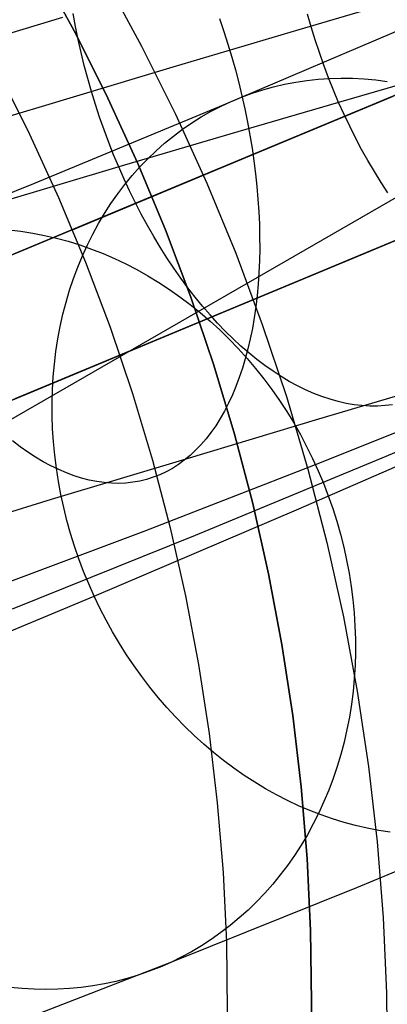
# Model space of a CAD drawing. Units: millimetres. Extents: x -1354 to -676, y -259 to 351.
# Drawn here: x -1153 to -1150, y -112 to -104 of the extents above; entities that cross this region are included whole.
import ezdxf

# ---------------------------------------------------------------- set-up
doc = ezdxf.new("R2010")
doc.units = ezdxf.units.MM
doc.header["$MEASUREMENT"] = 0
for name, color, linetype, true_color in [('Default', 7, 'Continuous', 0x000000), ('Layer 01', 7, 'Continuous', 0xeaff00), ('Layer 02', 7, 'Continuous', 0x392222), ('Layer 03', 7, 'Continuous', 0xf7f4db), ('Layer 07', 7, 'Continuous', 0xddc4c4), ('Layer 08', 7, 'Continuous', 0xff6100), ('Layer 14', 7, 'Continuous', 0x4f2735)]:
    doc.layers.add(name, color=color, linetype=linetype, true_color=true_color)

msp = doc.modelspace()

# ---------------------------------------------------------------- linework, layer by layer
at = {"layer": 'Default'}
for p, q in [((-1150.0316, -104.2128, 338.7764), (-1150.9736, -104.491, 339.4549)), ((-1150.9736, -104.491, 339.4549), (-1151.9496, -104.7815, 340.1234)), ((-1151.9496, -104.7815, 340.1234), (-1152.9597, -105.0845, 340.7822)), ((-1152.9597, -105.0845, 340.7822), (-1154.0039, -105.3998, 341.431)), ((-1150.2966, -107.7947, 286.2434), (-1148.7608, -107.1395, 288.6925)), ((-1151.7729, -108.4074, 283.7437), (-1150.2966, -107.7947, 286.2434)), ((-1153.1896, -108.9777, 281.1935), (-1151.7729, -108.4074, 283.7437))]:
    msp.add_line(p, q, dxfattribs=at)
at = {"layer": 'Layer 01', "color": 178, "true_color": 0x000000}
for p, q in [((-1126.3832, -95.0575, 110.6865), (-1207.5446, -128.8917, 110.6865)), ((-1207.5446, -128.8917, 116.6402), (-1126.3832, -95.0575, 116.6402)), ((-1126.3832, -95.0575, 110.6865), (-1207.5446, -128.8917, 110.6865)), ((-1207.5446, -128.8917, 116.6402), (-1126.3832, -95.0575, 116.6402)), ((-1126.437, -95.0799, 110.6866), (-1207.4252, -128.8419, 110.6866)), ((-1126.437, -95.0799, 110.6866), (-1207.4252, -128.8419, 110.6866)), ((-1206.5091, -128.46, 113.6166), (-1127.522, -95.5322, 113.6166)), ((-1206.5091, -128.46, 113.6166), (-1127.522, -95.5322, 113.6166)), ((-1206.4392, -128.4309, 113.6232), (-1127.487, -95.5176, 113.6232)), ((-1206.2271, -128.3425, 116.6403), (-1127.9656, -95.7172, 116.6403)), ((-1206.2271, -128.3425, 116.6403), (-1127.9656, -95.7172, 116.6403)), ((-1151.5033, -105.5295, 106.4766), (-1144.9174, -102.784, 106.9542)), ((-1151.5033, -105.5295, 106.4766), (-1144.9174, -102.784, 106.9542)), ((-1151.9365, -105.7101, 151.9284), (-1150.2488, -105.0065, 150.3068)), ((-1158.8675, -108.5994, 106.1658), (-1151.5033, -105.5295, 106.4766)), ((-1158.8675, -108.5994, 106.1658), (-1151.5033, -105.5295, 106.4766)), ((-1181.7318, -118.131, 151.9283), (-1152.1411, -105.7953, 151.9283)), ((-1181.7318, -118.131, 151.9283), (-1152.1411, -105.7953, 151.9283)), ((-1152.1411, -105.7953, 151.9283), (-1154.026, -106.5811, 160.84)), ((-1152.1411, -105.7953, 151.9283), (-1154.026, -106.5811, 160.84)), ((-1152.5639, -105.9716, 151.9284), (-1181.3091, -117.9547, 151.9284)), ((-1152.5639, -105.9716, 151.9284), (-1181.3091, -117.9547, 151.9284))]:
    msp.add_line(p, q, dxfattribs=at)
at = {"layer": 'Layer 02'}
for p, q in [((-1342.288, -216.6782, 1937.8983), (-814.1186, 88.2605, 1937.8983)), ((-1342.288, -216.6782, 1940.8983), (-814.1186, 88.2605, 1940.8983)), ((-1126.4911, -95.1025, 110.6864), (-1167.1047, -112.0333, 110.6865)), ((-1152.7011, -104.522, 151.9283), (-1152.9677, -104.0329, 151.9283)), ((-1152.9677, -104.0329, 151.9283), (-1152.7011, -104.522, 151.9283)), ((-1152.4516, -105.02, 151.9283), (-1152.7011, -104.522, 151.9283)), ((-1152.7011, -104.522, 151.9283), (-1152.4516, -105.02, 151.9283)), ((-1151.0389, -105.3359, 150.3067), (-1149.4195, -104.6608, 148.6842)), ((-1153.3002, -104.8157, 151.9283), (-1153.058, -105.2992, 151.9283)), ((-1152.2196, -105.5263, 151.9283), (-1152.4516, -105.02, 151.9283)), ((-1152.4516, -105.02, 151.9283), (-1152.2196, -105.5263, 151.9283)), ((-1153.058, -105.2992, 151.9283), (-1152.8328, -105.7908, 151.9283)), ((-1152.7266, -106.0394, 151.9283), (-1151.0389, -105.3359, 150.3067)), ((-1152.0053, -106.0404, 151.9283), (-1152.2196, -105.5263, 151.9283)), ((-1152.2196, -105.5263, 151.9283), (-1152.0053, -106.0404, 151.9283)), ((-1166.921, -111.9567, 151.9283), (-1152.1102, -105.7825, 151.9283)), ((-1154.2305, -106.6664, 160.8429), (-1152.1102, -105.7825, 151.9283)), ((-1152.1102, -105.7825, 151.9283), (-1154.2305, -106.6664, 160.8429)), ((-1152.8328, -105.7908, 151.9283), (-1152.6247, -106.2899, 151.9283)), ((-1151.8089, -106.5617, 151.9283), (-1152.0053, -106.0404, 151.9283)), ((-1152.0053, -106.0404, 151.9283), (-1151.8089, -106.5617, 151.9283)), ((-1152.6247, -106.2899, 151.9283), (-1152.4341, -106.7959, 151.9283)), ((-1151.6308, -107.0894, 151.9283), (-1151.8089, -106.5617, 151.9283)), ((-1151.8089, -106.5617, 151.9283), (-1151.6308, -107.0894, 151.9283)), ((-1152.4341, -106.7959, 151.9283), (-1152.2612, -107.3082, 151.9283)), ((-1151.4711, -107.623, 151.9283), (-1151.6308, -107.0894, 151.9283)), ((-1151.6308, -107.0894, 151.9283), (-1151.4711, -107.623, 151.9283)), ((-1152.2612, -107.3082, 151.9283), (-1152.1061, -107.8262, 151.9283)), ((-1151.33, -108.1619, 151.9283), (-1151.4711, -107.623, 151.9283)), ((-1151.4711, -107.623, 151.9283), (-1151.33, -108.1619, 151.9283)), ((-1152.1061, -107.8262, 151.9283), (-1151.9691, -108.3493, 151.9283)), ((-1151.2077, -108.7053, 151.9283), (-1151.33, -108.1619, 151.9283)), ((-1151.33, -108.1619, 151.9283), (-1151.2077, -108.7053, 151.9283)), ((-1151.9691, -108.3493, 151.9283), (-1151.8504, -108.8768, 151.9283)), ((-1151.1043, -109.2526, 151.9283), (-1151.2077, -108.7053, 151.9283)), ((-1151.2077, -108.7053, 151.9283), (-1151.1043, -109.2526, 151.9283)), ((-1151.8504, -108.8768, 151.9283), (-1151.75, -109.4082, 151.9283)), ((-1151.0199, -109.8032, 151.9283), (-1151.1043, -109.2526, 151.9283)), ((-1151.1043, -109.2526, 151.9283), (-1151.0199, -109.8032, 151.9283)), ((-1151.75, -109.4082, 151.9283), (-1151.6682, -109.9426, 151.9283)), ((-1150.9548, -110.3563, 151.9283), (-1151.0199, -109.8032, 151.9283)), ((-1151.0199, -109.8032, 151.9283), (-1150.9548, -110.3563, 151.9283)), ((-1151.6682, -109.9426, 151.9283), (-1151.6049, -110.4797, 151.9283)), ((-1150.9089, -110.9114, 151.9283), (-1150.9548, -110.3563, 151.9283)), ((-1150.9548, -110.3563, 151.9283), (-1150.9089, -110.9114, 151.9283)), ((-1151.6049, -110.4797, 151.9283), (-1151.5603, -111.0185, 151.9283)), ((-1150.8822, -111.4678, 151.9283), (-1150.9089, -110.9114, 151.9283)), ((-1150.9089, -110.9114, 151.9283), (-1150.8822, -111.4678, 151.9283)), ((-1151.5603, -111.0185, 151.9283), (-1151.5345, -111.5586, 151.9283)), ((-1150.8749, -112.0247, 151.9283), (-1150.8822, -111.4678, 151.9283)), ((-1150.8822, -111.4678, 151.9283), (-1150.8749, -112.0247, 151.9283)), ((-1151.5345, -111.5586, 151.9283), (-1151.5274, -112.0993, 151.9283)), ((-1150.8869, -112.5816, 151.9283), (-1150.8749, -112.0247, 151.9283)), ((-1150.8749, -112.0247, 151.9283), (-1150.8869, -112.5816, 151.9283))]:
    msp.add_line(p, q, dxfattribs=at)
at = {"layer": 'Layer 03'}
for p, q in [((-1145.2106, -102.9062, 106.8458), (-1151.7406, -105.6284, 106.4187)), ((-1151.7406, -105.6284, 106.4187), (-1159.0596, -108.6795, 106.1488))]:
    msp.add_line(p, q, dxfattribs=at)
at = {"layer": 'Layer 07'}
for p, q in [((-1150.523, -106.2472, 190.2294), (-1149.2718, -105.7256, 189.6003)), ((-1149.3363, -105.7525, 186.2727), (-1150.4808, -106.2296, 186.9014)), ((-1151.7937, -106.7769, 190.8109), (-1150.523, -106.2472, 190.2294)), ((-1150.4808, -106.2296, 186.9014), (-1151.6447, -106.7148, 187.4865)), ((-1151.6447, -106.7148, 187.4865), (-1152.8268, -107.2075, 188.0275)), ((-1153.0823, -107.3141, 191.3443), (-1151.7937, -106.7769, 190.8109)), ((-1152.8268, -107.2075, 188.0275), (-1154.0254, -107.7072, 188.5237)), ((-1154.3871, -107.858, 191.8288), (-1153.0823, -107.3141, 191.3443))]:
    msp.add_line(p, q, dxfattribs=at)
at = {"layer": 'Layer 08'}
for p, q in [((-1152.4708, -104.1008, 490.9065), (-1152.1911, -104.6179, 490.9065)), ((-1152.4708, -104.1008, 487.1382), (-1152.1911, -104.6179, 487.1382)), ((-1152.1911, -104.6179, 490.9065), (-1151.9295, -105.1443, 490.9065)), ((-1152.1911, -104.6179, 487.1382), (-1151.9295, -105.1443, 487.1382)), ((-1151.9295, -105.1443, 490.9065), (-1151.6863, -105.6794, 490.9065)), ((-1151.9295, -105.1443, 487.1382), (-1151.6863, -105.6794, 487.1382)), ((-1151.6863, -105.6794, 490.9065), (-1151.4618, -106.2227, 490.9065)), ((-1151.6863, -105.6794, 487.1382), (-1151.4618, -106.2227, 487.1382)), ((-1149.7679, -105.9324, 185.3888), (-1150.8838, -106.3976, 186.0017)), ((-1151.4618, -106.2227, 490.9065), (-1151.2564, -106.7735, 490.9065)), ((-1151.4618, -106.2227, 487.1382), (-1151.2564, -106.7735, 487.1382)), ((-1150.8838, -106.3976, 186.0017), (-1152.0186, -106.8707, 186.5723)), ((-1151.2564, -106.7735, 490.9065), (-1151.0702, -107.331, 490.9065)), ((-1151.2564, -106.7735, 487.1382), (-1151.0702, -107.331, 487.1382)), ((-1152.0186, -106.8707, 186.5723), (-1153.1711, -107.3511, 187.0997)), ((-1151.0702, -107.331, 490.9065), (-1150.9034, -107.8947, 490.9065)), ((-1151.0702, -107.331, 487.1382), (-1150.9034, -107.8947, 487.1382)), ((-1150.9034, -107.8947, 490.9065), (-1150.7563, -108.4638, 490.9065)), ((-1150.9034, -107.8947, 487.1382), (-1150.7563, -108.4638, 487.1382)), ((-1150.7563, -108.4638, 490.9065), (-1150.629, -109.0377, 490.9065)), ((-1150.7563, -108.4638, 487.1382), (-1150.629, -109.0377, 487.1382)), ((-1150.629, -109.0377, 490.9065), (-1150.5218, -109.6157, 490.9065)), ((-1150.629, -109.0377, 487.1382), (-1150.5218, -109.6157, 487.1382)), ((-1150.5218, -109.6157, 490.9065), (-1150.4346, -110.197, 490.9065)), ((-1150.5218, -109.6157, 487.1382), (-1150.4346, -110.197, 487.1382)), ((-1150.4346, -110.197, 490.9065), (-1150.3677, -110.781, 490.9065)), ((-1150.4346, -110.197, 487.1382), (-1150.3677, -110.781, 487.1382)), ((-1150.3677, -110.781, 490.9065), (-1150.3211, -111.367, 490.9065)), ((-1150.3677, -110.781, 487.1382), (-1150.3211, -111.367, 487.1382)), ((-1150.3211, -111.367, 490.9065), (-1150.2949, -111.9542, 490.9065)), ((-1150.3211, -111.367, 487.1382), (-1150.2949, -111.9542, 487.1382)), ((-1150.2949, -111.9542, 490.9065), (-1150.289, -112.542, 490.9065)), ((-1150.2949, -111.9542, 487.1382), (-1150.289, -112.542, 487.1382))]:
    msp.add_line(p, q, dxfattribs=at)
at = {"layer": 'Layer 14'}
for p, q in [((-1152.8042, -104.3955, 343.991), (-1153.8993, -104.7283, 344.6395)), ((-1152.7027, -104.4656, 337.0034), (-1152.7212, -104.3645, 337.0197)), ((-1151.5881, -104.4046, 343.3627), (-1151.5546, -104.5031, 343.3687)), ((-1151.5563, -105.0727, 286.3057), (-1150.0256, -104.4197, 288.7468)), ((-1150.8777, -104.469, 335.7105), (-1150.906, -104.3688, 335.7117)), ((-1152.6821, -104.5668, 336.99), (-1152.7027, -104.4656, 337.0034)), ((-1150.8474, -104.5686, 335.7123), (-1150.8777, -104.469, 335.7105)), ((-1152.6594, -104.6679, 336.9796), (-1152.6821, -104.5668, 336.99)), ((-1151.5546, -104.5031, 343.3687), (-1151.5229, -104.6022, 343.3717)), ((-1150.8149, -104.6675, 335.7169), (-1150.8474, -104.5686, 335.7123)), ((-1151.5229, -104.6022, 343.3717), (-1151.4929, -104.7019, 343.3716)), ((-1152.6347, -104.7688, 336.9722), (-1152.6594, -104.6679, 336.9796)), ((-1151.4929, -104.7019, 343.3716), (-1151.4648, -104.8022, 343.3683)), ((-1150.7805, -104.7655, 335.7244), (-1150.8149, -104.6675, 335.7169)), ((-1152.608, -104.8694, 336.9678), (-1152.6347, -104.7688, 336.9722)), ((-1151.4648, -104.8022, 343.3683), (-1151.4385, -104.9027, 343.362)), ((-1150.7442, -104.8625, 335.7348), (-1150.7805, -104.7655, 335.7244)), ((-1152.5793, -104.9695, 336.9664), (-1152.608, -104.8694, 336.9678)), ((-1150.9976, -104.8957, 285.9204), (-1150.9108, -104.8828, 285.8643)), ((-1150.9108, -104.8828, 285.8643), (-1150.8233, -104.8735, 285.8086)), ((-1150.8233, -104.8735, 285.8086), (-1150.7352, -104.8676, 285.7535)), ((-1150.7059, -104.9584, 335.7481), (-1150.7442, -104.8625, 335.7348)), ((-1150.7352, -104.8676, 285.7535), (-1150.6465, -104.8653, 285.6989)), ((-1149.8419, -104.8142, 335.1072), (-1150.6658, -105.0532, 335.7642)), ((-1150.6465, -104.8653, 285.6989), (-1150.5574, -104.8665, 285.645)), ((-1150.5574, -104.8665, 285.645), (-1150.468, -104.8713, 285.5918)), ((-1150.468, -104.8713, 285.5918), (-1150.3784, -104.8796, 285.5394)), ((-1150.3784, -104.8796, 285.5394), (-1150.2887, -104.8914, 285.4879)), ((-1151.4385, -104.9027, 343.362), (-1151.4141, -105.0035, 343.3527)), ((-1151.3353, -104.9819, 286.148), (-1151.2525, -104.9551, 286.0907)), ((-1151.2525, -104.9551, 286.0907), (-1151.1685, -104.9319, 286.0337)), ((-1151.1685, -104.9319, 286.0337), (-1151.0835, -104.912, 285.9769)), ((-1151.0835, -104.912, 285.9769), (-1150.9976, -104.8957, 285.9204)), ((-1150.6658, -105.0532, 335.7642), (-1150.7059, -104.9584, 335.7481)), ((-1152.5487, -105.069, 336.9679), (-1152.5793, -104.9695, 336.9664)), ((-1151.497, -105.0454, 286.2627), (-1151.4168, -105.0119, 286.2053)), ((-1151.4168, -105.0119, 286.2053), (-1151.3353, -104.9819, 286.148)), ((-1151.4141, -105.0035, 343.3527), (-1151.3917, -105.1045, 343.3402)), ((-1153.0261, -105.6827, 283.8167), (-1151.5563, -105.0727, 286.3057)), ((-1152.5162, -105.1678, 336.9725), (-1152.5487, -105.069, 336.9679)), ((-1151.653, -105.1222, 286.3773), (-1151.5758, -105.0822, 286.32)), ((-1151.5758, -105.0822, 286.32), (-1151.497, -105.0454, 286.2627)), ((-1150.6658, -105.0532, 335.7642), (-1151.5083, -105.2999, 336.4018)), ((-1151.3917, -105.1045, 343.3402), (-1151.3711, -105.2054, 343.3247)), ((-1150.6238, -105.1466, 335.7832), (-1150.6658, -105.0532, 335.7642)), ((-1152.4818, -105.2658, 336.98), (-1152.5162, -105.1678, 336.9725)), ((-1151.8025, -105.2119, 286.4912), (-1151.7286, -105.1655, 286.4344)), ((-1151.7286, -105.1655, 286.4344), (-1151.653, -105.1222, 286.3773)), ((-1150.5801, -105.2385, 335.8049), (-1150.6238, -105.1466, 335.7832)), ((-1151.9447, -105.314, 286.6039), (-1151.8746, -105.2614, 286.5478)), ((-1151.8746, -105.2614, 286.5478), (-1151.8025, -105.2119, 286.4912)), ((-1151.3711, -105.2054, 343.3247), (-1151.3526, -105.3061, 343.3062)), ((-1150.5347, -105.329, 335.8295), (-1150.5801, -105.2385, 335.8049)), ((-1152.4456, -105.3629, 336.9906), (-1152.4818, -105.2658, 336.98)), ((-1151.5083, -105.2999, 336.4018), (-1152.368, -105.5538, 337.0205)), ((-1152.0129, -105.3696, 286.6597), (-1151.9447, -105.314, 286.6039)), ((-1151.3526, -105.3061, 343.3062), (-1151.336, -105.4067, 343.2847)), ((-1150.4876, -105.4178, 335.8568), (-1150.5347, -105.329, 335.8295)), ((-1152.4077, -105.4589, 337.0041), (-1152.4456, -105.3629, 336.9906)), ((-1152.079, -105.4281, 286.7149), (-1152.0129, -105.3696, 286.6597)), ((-1151.336, -105.4067, 343.2847), (-1151.3214, -105.5068, 343.2601)), ((-1150.4389, -105.5048, 335.8868), (-1150.4876, -105.4178, 335.8568)), ((-1152.368, -105.5538, 337.0205), (-1152.4077, -105.4589, 337.0041)), ((-1152.2047, -105.5536, 286.8236), (-1152.143, -105.4895, 286.7696)), ((-1152.143, -105.4895, 286.7696), (-1152.079, -105.4281, 286.7149)), ((-1152.368, -105.5538, 337.0205), (-1153.3182, -105.8367, 337.6709)), ((-1152.3266, -105.6474, 337.0399), (-1152.368, -105.5538, 337.0205)), ((-1152.2642, -105.6205, 286.8769), (-1152.2047, -105.5536, 286.8236)), ((-1151.3214, -105.5068, 343.2601), (-1151.3089, -105.6065, 343.2327)), ((-1150.3887, -105.5899, 335.9195), (-1150.4389, -105.5048, 335.8868)), ((-1152.3213, -105.6899, 286.9294), (-1152.2642, -105.6205, 286.8769)), ((-1151.3089, -105.6065, 343.2327), (-1151.2983, -105.7055, 343.2023)), ((-1150.337, -105.6731, 335.9549), (-1150.3887, -105.5899, 335.9195)), ((-1154.4341, -106.2494, 281.282), (-1153.0261, -105.6827, 283.8167)), ((-1152.3759, -105.7619, 286.9811), (-1152.3213, -105.6899, 286.9294)), ((-1152.2836, -105.7396, 337.0622), (-1152.3266, -105.6474, 337.0399)), ((-1151.2983, -105.7055, 343.2023), (-1151.2899, -105.8038, 343.169)), ((-1150.2838, -105.7542, 335.9928), (-1150.337, -105.6731, 335.9549)), ((-1152.4281, -105.8364, 287.0319), (-1152.3759, -105.7619, 286.9811)), ((-1152.2391, -105.8303, 337.0874), (-1152.2836, -105.7396, 337.0622)), ((-1152.4777, -105.9132, 287.0818), (-1152.4281, -105.8364, 287.0319)), ((-1152.193, -105.9193, 337.1154), (-1152.2391, -105.8303, 337.0874)), ((-1151.2899, -105.8038, 343.169), (-1151.2835, -105.9013, 343.1329)), ((-1152.5246, -105.9923, 287.1306), (-1152.4777, -105.9132, 287.0818)), ((-1152.1454, -106.0067, 337.1463), (-1152.193, -105.9193, 337.1154)), ((-1151.2835, -105.9013, 343.1329), (-1151.2792, -105.9978, 343.094)), ((-1152.5689, -106.0735, 287.1784), (-1152.5246, -105.9923, 287.1306)), ((-1152.0964, -106.0922, 337.1799), (-1152.1454, -106.0067, 337.1463)), ((-1151.2792, -105.9978, 343.094), (-1151.2769, -106.0932, 343.0523)), ((-1153.2179, -106.0406, 280.5826), (-1153.1258, -106.0514, 280.5353)), ((-1153.1258, -106.0514, 280.5353), (-1153.0337, -106.0658, 280.4888)), ((-1153.0337, -106.0658, 280.4888), (-1152.9419, -106.0836, 280.4431)), ((-1152.9419, -106.0836, 280.4431), (-1152.8503, -106.1049, 280.3983)), ((-1152.6105, -106.1569, 287.225), (-1152.5689, -106.0735, 287.1784)), ((-1152.0461, -106.1758, 337.2163), (-1152.0964, -106.0922, 337.1799)), ((-1151.2769, -106.0932, 343.0523), (-1151.2768, -106.1874, 343.0079)), ((-1152.8503, -106.1049, 280.3983), (-1152.7591, -106.1297, 280.3545)), ((-1152.7591, -106.1297, 280.3545), (-1152.6685, -106.1579, 280.3117)), ((-1152.6685, -106.1579, 280.3117), (-1152.5785, -106.1895, 280.27)), ((-1152.6492, -106.2422, 287.2704), (-1152.6105, -106.1569, 287.225)), ((-1151.9944, -106.2573, 337.2554), (-1152.0461, -106.1758, 337.2163)), ((-1152.6851, -106.3293, 287.3146), (-1152.6492, -106.2422, 287.2704)), ((-1152.5785, -106.1895, 280.27), (-1152.4892, -106.2245, 280.2294)), ((-1152.4892, -106.2245, 280.2294), (-1152.4007, -106.2628, 280.1899)), ((-1151.2768, -106.1874, 343.0079), (-1151.2787, -106.2803, 342.9609)), ((-1152.7182, -106.4183, 287.3575), (-1152.6851, -106.3293, 287.3146)), ((-1152.4007, -106.2628, 280.1899), (-1152.3133, -106.3043, 280.1516)), ((-1152.3133, -106.3043, 280.1516), (-1152.2268, -106.3491, 280.1146)), ((-1151.9416, -106.3368, 337.2971), (-1151.9944, -106.2573, 337.2554)), ((-1151.2787, -106.2803, 342.9609), (-1151.2826, -106.3718, 342.9113)), ((-1152.2268, -106.3491, 280.1146), (-1152.1416, -106.3971, 280.0789)), ((-1152.1416, -106.3971, 280.0789), (-1152.0576, -106.4481, 280.0446)), ((-1151.8876, -106.414, 337.3414), (-1151.9416, -106.3368, 337.2971)), ((-1151.2826, -106.3718, 342.9113), (-1151.2887, -106.4617, 342.8591)), ((-1152.7483, -106.5089, 287.3991), (-1152.7182, -106.4183, 287.3575)), ((-1152.0576, -106.4481, 280.0446), (-1151.9749, -106.5022, 280.0116)), ((-1151.8324, -106.4889, 337.3883), (-1151.8876, -106.414, 337.3414)), ((-1151.2887, -106.4617, 342.8591), (-1151.2968, -106.55, 342.8045)), ((-1152.7755, -106.601, 287.4392), (-1152.7483, -106.5089, 287.3991)), ((-1151.9749, -106.5022, 280.0116), (-1151.8937, -106.5593, 279.9801)), ((-1151.8937, -106.5593, 279.9801), (-1151.8141, -106.6193, 279.95)), ((-1151.7763, -106.5614, 337.4376), (-1151.8324, -106.4889, 337.3883)), ((-1151.7192, -106.6314, 337.4894), (-1151.7763, -106.5614, 337.4376)), ((-1151.2968, -106.55, 342.8045), (-1151.307, -106.6365, 342.7475)), ((-1152.7997, -106.6946, 287.4779), (-1152.7755, -106.601, 287.4392)), ((-1151.8141, -106.6193, 279.95), (-1151.7362, -106.6822, 279.9214)), ((-1151.6611, -106.6988, 337.5436), (-1151.7192, -106.6314, 337.4894)), ((-1151.307, -106.6365, 342.7475), (-1151.3192, -106.7212, 342.6881)), ((-1152.8209, -106.7896, 287.5152), (-1152.7997, -106.6946, 287.4779)), ((-1151.7362, -106.6822, 279.9214), (-1151.6599, -106.7478, 279.8943)), ((-1151.6023, -106.7635, 337.6), (-1151.6611, -106.6988, 337.5436)), ((-1152.8391, -106.8857, 287.5508), (-1152.8209, -106.7896, 287.5152)), ((-1151.6599, -106.7478, 279.8943), (-1151.5856, -106.8161, 279.8689)), ((-1151.5427, -106.8255, 337.6587), (-1151.6023, -106.7635, 337.6)), ((-1151.3192, -106.7212, 342.6881), (-1151.3335, -106.8039, 342.6265)), ((-1151.5856, -106.8161, 279.8689), (-1151.5131, -106.887, 279.845)), ((-1151.4824, -106.8847, 337.7196), (-1151.5427, -106.8255, 337.6587)), ((-1151.3335, -106.8039, 342.6265), (-1151.3497, -106.8846, 342.5627)), ((-1152.8542, -106.9829, 287.5849), (-1152.8391, -106.8857, 287.5508)), ((-1151.5131, -106.887, 279.845), (-1151.4427, -106.9604, 279.8227)), ((-1151.4215, -106.941, 337.7826), (-1151.4824, -106.8847, 337.7196)), ((-1151.36, -106.9944, 337.8475), (-1151.4215, -106.941, 337.7826)), ((-1151.3497, -106.8846, 342.5627), (-1151.368, -106.9631, 342.4967)), ((-1152.8662, -107.0811, 287.6174), (-1152.8542, -106.9829, 287.5849)), ((-1151.4427, -106.9604, 279.8227), (-1151.3744, -107.0362, 279.8021)), ((-1151.368, -106.9631, 342.4967), (-1151.3882, -107.0394, 342.4288)), ((-1151.2981, -107.0448, 337.9144), (-1151.36, -106.9944, 337.8475)), ((-1152.8751, -107.1802, 287.6482), (-1152.8662, -107.0811, 287.6174)), ((-1151.3882, -107.0394, 342.4288), (-1151.4103, -107.1133, 342.3589)), ((-1151.3744, -107.0362, 279.8021), (-1151.3083, -107.1144, 279.7831)), ((-1151.2358, -107.092, 337.9832), (-1151.2981, -107.0448, 337.9144)), ((-1151.1732, -107.1362, 338.0537), (-1151.2358, -107.092, 337.9832)), ((-1151.4103, -107.1133, 342.3589), (-1151.4344, -107.1848, 342.2871)), ((-1151.3083, -107.1144, 279.7831), (-1151.2444, -107.1949, 279.7659)), ((-1151.1103, -107.1771, 338.1259), (-1151.1732, -107.1362, 338.0537)), ((-1152.881, -107.28, 287.6773), (-1152.8751, -107.1802, 287.6482)), ((-1151.4344, -107.1848, 342.2871), (-1151.4604, -107.2538, 342.2135)), ((-1151.2444, -107.1949, 279.7659), (-1151.1829, -107.2775, 279.7504)), ((-1151.0473, -107.2148, 338.1998), (-1151.1103, -107.1771, 338.1259)), ((-1150.9842, -107.2493, 338.2751), (-1151.0473, -107.2148, 338.1998)), ((-1149.8059, -107.2057, 339.9712), (-1150.8204, -107.5078, 340.6657)), ((-1152.8837, -107.3805, 287.7047), (-1152.881, -107.28, 287.6773)), ((-1151.4882, -107.3202, 342.1382), (-1151.5178, -107.3839, 342.0614)), ((-1151.4604, -107.2538, 342.2135), (-1151.4882, -107.3202, 342.1382)), ((-1151.1829, -107.2775, 279.7504), (-1151.1238, -107.3621, 279.7366)), ((-1150.921, -107.2804, 338.3518), (-1150.9842, -107.2493, 338.2751)), ((-1150.858, -107.3081, 338.4299), (-1150.921, -107.2804, 338.3518)), ((-1150.795, -107.3325, 338.5092), (-1150.858, -107.3081, 338.4299)), ((-1150.8451, -107.8595, 279.6925), (-1149.4732, -107.3073, 282.1621)), ((-1152.8833, -107.4814, 287.7303), (-1152.8837, -107.3805, 287.7047)), ((-1151.5178, -107.3839, 342.0614), (-1151.5493, -107.4448, 341.983)), ((-1151.1238, -107.3621, 279.7366), (-1151.0672, -107.4487, 279.7246)), ((-1150.7323, -107.3534, 338.5897), (-1150.795, -107.3325, 338.5092)), ((-1150.6699, -107.3709, 338.6712), (-1150.7323, -107.3534, 338.5897)), ((-1150.6078, -107.3849, 338.7536), (-1150.6699, -107.3709, 338.6712)), ((-1150.5462, -107.3954, 338.8369), (-1150.6078, -107.3849, 338.7536)), ((-1150.4851, -107.4024, 338.921), (-1150.5462, -107.3954, 338.8369)), ((-1150.2473, -107.3954, 339.2625), (-1150.3057, -107.4024, 339.1765)), ((-1151.5493, -107.4448, 341.983), (-1151.5825, -107.503, 341.9032)), ((-1151.0672, -107.4487, 279.7246), (-1151.0132, -107.5371, 279.7143)), ((-1150.4246, -107.4059, 339.0057), (-1150.4851, -107.4024, 338.921)), ((-1150.3648, -107.4059, 339.0909), (-1150.4246, -107.4059, 339.0057)), ((-1150.3057, -107.4024, 339.1765), (-1150.3648, -107.4059, 339.0909)), ((-1152.8798, -107.5827, 287.7541), (-1152.8833, -107.4814, 287.7303)), ((-1150.8204, -107.5078, 340.6657), (-1151.849, -107.8163, 341.3352)), ((-1151.5825, -107.503, 341.9032), (-1151.6173, -107.5582, 341.8221)), ((-1151.0132, -107.5371, 279.7143), (-1150.9618, -107.6272, 279.7058)), ((-1150.9744, -108.2034, 290.4153), (-1149.3295, -107.4841, 292.8885)), ((-1152.8731, -107.6843, 287.7761), (-1152.8798, -107.5827, 287.7541)), ((-1151.6539, -107.6104, 341.7398), (-1151.6921, -107.6597, 341.6564)), ((-1151.6173, -107.5582, 341.8221), (-1151.6539, -107.6104, 341.7398)), ((-1150.9618, -107.6272, 279.7058), (-1150.913, -107.719, 279.6992)), ((-1153.1316, -107.7215, 339.3611), (-1153.1912, -107.6764, 339.2886)), ((-1152.8634, -107.786, 287.7962), (-1152.8731, -107.6843, 287.7761)), ((-1151.7319, -107.7058, 341.5719), (-1151.7732, -107.7488, 341.4865)), ((-1151.6921, -107.6597, 341.6564), (-1151.7319, -107.7058, 341.5719)), ((-1153.0718, -107.7633, 339.4354), (-1153.1316, -107.7215, 339.3611)), ((-1153.0119, -107.802, 339.5113), (-1153.0718, -107.7633, 339.4354)), ((-1151.7732, -107.7488, 341.4865), (-1151.8159, -107.7886, 341.4003)), ((-1150.913, -107.719, 279.6992), (-1150.867, -107.8123, 279.6943)), ((-1152.952, -107.8374, 339.5888), (-1153.0119, -107.802, 339.5113)), ((-1152.8922, -107.8695, 339.6678), (-1152.952, -107.8374, 339.5888)), ((-1151.849, -107.8163, 341.3352), (-1152.8901, -108.1308, 341.981)), ((-1152.8506, -107.8877, 287.8145), (-1152.8634, -107.786, 287.7962)), ((-1151.9057, -107.8584, 341.2259), (-1151.9526, -107.8884, 341.1379)), ((-1151.8601, -107.8252, 341.3134), (-1151.9057, -107.8584, 341.2259)), ((-1151.8159, -107.7886, 341.4003), (-1151.8601, -107.8252, 341.3134)), ((-1150.867, -107.8123, 279.6943), (-1150.8238, -107.907, 279.6912)), ((-1152.8325, -107.8982, 339.7481), (-1152.8922, -107.8695, 339.6678)), ((-1152.8347, -107.9893, 287.8309), (-1152.8506, -107.8877, 287.8145)), ((-1152.773, -107.9236, 339.8297), (-1152.8325, -107.8982, 339.7481)), ((-1152.7138, -107.9456, 339.9125), (-1152.773, -107.9236, 339.8297)), ((-1152.1703, -108.3748, 277.1525), (-1150.8451, -107.8595, 279.6925)), ((-1152.0008, -107.915, 341.0495), (-1152.0502, -107.9382, 340.9608)), ((-1151.9526, -107.8884, 341.1379), (-1152.0008, -107.915, 341.0495)), ((-1150.8238, -107.907, 279.6912), (-1150.7835, -108.003, 279.6899)), ((-1152.8158, -108.0907, 287.8453), (-1152.8347, -107.9893, 287.8309)), ((-1152.6549, -107.9641, 339.9964), (-1152.7138, -107.9456, 339.9125)), ((-1152.5965, -107.9792, 340.0813), (-1152.6549, -107.9641, 339.9964)), ((-1152.5385, -107.9908, 340.167), (-1152.5965, -107.9792, 340.0813)), ((-1152.4811, -107.9989, 340.2535), (-1152.5385, -107.9908, 340.167)), ((-1152.4244, -108.0036, 340.3407), (-1152.4811, -107.9989, 340.2535)), ((-1152.3683, -108.0047, 340.4284), (-1152.4244, -108.0036, 340.3407)), ((-1152.313, -108.0023, 340.5166), (-1152.3683, -108.0047, 340.4284)), ((-1152.2585, -107.9965, 340.6052), (-1152.313, -108.0023, 340.5166)), ((-1152.2049, -107.9871, 340.694), (-1152.2585, -107.9965, 340.6052)), ((-1152.1523, -107.9742, 340.7829), (-1152.2049, -107.9871, 340.694)), ((-1152.1007, -107.9579, 340.8719), (-1152.1523, -107.9742, 340.7829)), ((-1152.0502, -107.9382, 340.9608), (-1152.1007, -107.9579, 340.8719)), ((-1150.7835, -108.003, 279.6899), (-1150.746, -108.1002, 279.6905)), ((-1152.8901, -108.1308, 341.981), (-1153.9427, -108.4507, 342.6043)), ((-1152.7938, -108.1917, 287.8578), (-1152.8158, -108.0907, 287.8453)), ((-1150.746, -108.1002, 279.6905), (-1150.7115, -108.1984, 279.6928)), ((-1152.7688, -108.2923, 287.8684), (-1152.7938, -108.1917, 287.8578)), ((-1152.5578, -108.8788, 287.8902), (-1150.9744, -108.2034, 290.4153)), ((-1150.7115, -108.1984, 279.6928), (-1150.68, -108.2976, 279.697)), ((-1152.7409, -108.3922, 287.8769), (-1152.7688, -108.2923, 287.8684)), ((-1150.68, -108.2976, 279.697), (-1150.6515, -108.3976, 279.703)), ((-1153.433, -108.847, 274.5715), (-1152.1703, -108.3748, 277.1525)), ((-1152.71, -108.4914, 287.8836), (-1152.7409, -108.3922, 287.8769)), ((-1150.6515, -108.3976, 279.703), (-1150.6261, -108.4982, 279.7107)), ((-1152.6762, -108.5898, 287.8882), (-1152.71, -108.4914, 287.8836)), ((-1150.6261, -108.4982, 279.7107), (-1150.6037, -108.5995, 279.7203)), ((-1152.6395, -108.6873, 287.8908), (-1152.6762, -108.5898, 287.8882)), ((-1150.6037, -108.5995, 279.7203), (-1150.5845, -108.7012, 279.7316)), ((-1152.6, -108.7836, 287.8915), (-1152.6395, -108.6873, 287.8908)), ((-1150.5845, -108.7012, 279.7316), (-1150.5684, -108.8033, 279.7447)), ((-1152.5578, -108.8788, 287.8902), (-1152.6, -108.7836, 287.8915)), ((-1150.5684, -108.8033, 279.7447), (-1150.5555, -108.9055, 279.7595)), ((-1154.0781, -109.5097, 285.3156), (-1152.5578, -108.8788, 287.8902)), ((-1152.5128, -108.9727, 287.8868), (-1152.5578, -108.8788, 287.8902)), ((-1150.5555, -108.9055, 279.7595), (-1150.5457, -109.0079, 279.7761)), ((-1152.4651, -109.0651, 287.8815), (-1152.5128, -108.9727, 287.8868)), ((-1152.4149, -109.156, 287.8742), (-1152.4651, -109.0651, 287.8815)), ((-1150.5457, -109.0079, 279.7761), (-1150.5391, -109.1102, 279.7944)), ((-1150.5391, -109.1102, 279.7944), (-1150.5358, -109.2123, 279.8143)), ((-1152.3621, -109.2453, 287.865), (-1152.4149, -109.156, 287.8742)), ((-1150.5358, -109.2123, 279.8143), (-1150.5356, -109.3142, 279.836)), ((-1152.3068, -109.3328, 287.8537), (-1152.3621, -109.2453, 287.865)), ((-1152.2491, -109.4185, 287.8406), (-1152.3068, -109.3328, 287.8537)), ((-1150.5356, -109.3142, 279.836), (-1150.5386, -109.4157, 279.8592)), ((-1152.189, -109.5022, 287.8255), (-1152.2491, -109.4185, 287.8406)), ((-1150.5386, -109.4157, 279.8592), (-1150.5448, -109.5166, 279.8841)), ((-1152.1267, -109.5839, 287.8084), (-1152.189, -109.5022, 287.8255)), ((-1150.5448, -109.5166, 279.8841), (-1150.5542, -109.6169, 279.9105)), ((-1152.0622, -109.6634, 287.7895), (-1152.1267, -109.5839, 287.8084)), ((-1151.9955, -109.7407, 287.7688), (-1152.0622, -109.6634, 287.7895)), ((-1150.5542, -109.6169, 279.9105), (-1150.5668, -109.7164, 279.9385)), ((-1151.9268, -109.8156, 287.7461), (-1151.9955, -109.7407, 287.7688)), ((-1150.5668, -109.7164, 279.9385), (-1150.5825, -109.815, 279.968)), ((-1151.8562, -109.8881, 287.7217), (-1151.9268, -109.8156, 287.7461)), ((-1150.5825, -109.815, 279.968), (-1150.6014, -109.9126, 279.999)), ((-1151.7836, -109.958, 287.6955), (-1151.8562, -109.8881, 287.7217)), ((-1150.6014, -109.9126, 279.999), (-1150.6234, -110.0091, 280.0314)), ((-1151.7093, -110.0254, 287.6675), (-1151.7836, -109.958, 287.6955)), ((-1151.6333, -110.0901, 287.6378), (-1151.7093, -110.0254, 287.6675)), ((-1150.6234, -110.0091, 280.0314), (-1150.6485, -110.1044, 280.0652)), ((-1151.5556, -110.152, 287.6064), (-1151.6333, -110.0901, 287.6378)), ((-1150.6485, -110.1044, 280.0652), (-1150.6766, -110.1983, 280.1004)), ((-1151.4765, -110.2111, 287.5734), (-1151.5556, -110.152, 287.6064)), ((-1151.3959, -110.2672, 287.5387), (-1151.4765, -110.2111, 287.5734)), ((-1150.6766, -110.1983, 280.1004), (-1150.7078, -110.2907, 280.1368)), ((-1151.3141, -110.3204, 287.5025), (-1151.3959, -110.2672, 287.5387)), ((-1150.7078, -110.2907, 280.1368), (-1150.7419, -110.3815, 280.1746)), ((-1151.231, -110.3706, 287.4648), (-1151.3141, -110.3204, 287.5025)), ((-1151.1467, -110.4176, 287.4256), (-1151.231, -110.3706, 287.4648)), ((-1151.0615, -110.4615, 287.385), (-1151.1467, -110.4176, 287.4256)), ((-1150.7419, -110.3815, 280.1746), (-1150.7791, -110.4707, 280.2136)), ((-1150.9753, -110.5021, 287.3429), (-1151.0615, -110.4615, 287.385)), ((-1150.8883, -110.5395, 287.2996), (-1150.9753, -110.5021, 287.3429)), ((-1150.7791, -110.4707, 280.2136), (-1150.8191, -110.558, 280.2538)), ((-1150.5252, -111.1344, 283.661), (-1149.0429, -110.5192, 286.1713)), ((-1150.8006, -110.5737, 287.255), (-1150.8883, -110.5395, 287.2996)), ((-1150.8191, -110.558, 280.2538), (-1150.8619, -110.6434, 280.2951)), ((-1150.7124, -110.6044, 287.2091), (-1150.8006, -110.5737, 287.255)), ((-1150.6236, -110.6318, 287.1621), (-1150.7124, -110.6044, 287.2091)), ((-1150.8619, -110.6434, 280.2951), (-1150.9076, -110.7269, 280.3375)), ((-1150.5344, -110.6557, 287.1139), (-1150.6236, -110.6318, 287.1621)), ((-1150.4449, -110.6762, 287.0647), (-1150.5344, -110.6557, 287.1139)), ((-1150.3553, -110.6933, 287.0146), (-1150.4449, -110.6762, 287.0647)), ((-1150.9076, -110.7269, 280.3375), (-1150.9561, -110.8082, 280.3809)), ((-1150.2656, -110.7068, 286.9634), (-1150.3553, -110.6933, 287.0146)), ((-1150.9561, -110.8082, 280.3809), (-1151.0072, -110.8873, 280.4253)), ((-1151.0072, -110.8873, 280.4253), (-1151.0609, -110.9641, 280.4706)), ((-1151.0609, -110.9641, 280.4706), (-1151.1172, -111.0386, 280.5168)), ((-1151.1172, -111.0386, 280.5168), (-1151.176, -111.1105, 280.5638)), ((-1151.9451, -111.7059, 281.1049), (-1150.5252, -111.1344, 283.661)), ((-1151.176, -111.1105, 280.5638), (-1151.2373, -111.1799, 280.6116)), ((-1151.2373, -111.1799, 280.6116), (-1151.3009, -111.2466, 280.66)), ((-1151.3009, -111.2466, 280.66), (-1151.3667, -111.3106, 280.7091)), ((-1151.3667, -111.3106, 280.7091), (-1151.4348, -111.3718, 280.7588)), ((-1151.505, -111.43, 280.8091), (-1151.5772, -111.4854, 280.8597)), ((-1151.4348, -111.3718, 280.7588), (-1151.505, -111.43, 280.8091)), ((-1151.5772, -111.4854, 280.8597), (-1151.6513, -111.5377, 280.9108)), ((-1151.7273, -111.5869, 280.9622), (-1151.8051, -111.633, 281.0139)), ((-1151.6513, -111.5377, 280.9108), (-1151.7273, -111.5869, 280.9622)), ((-1151.8051, -111.633, 281.0139), (-1151.8845, -111.6759, 281.0659)), ((-1153.3164, -112.2391, 278.4766), (-1151.9451, -111.7059, 281.1049)), ((-1151.9655, -111.7155, 281.1179), (-1152.048, -111.7519, 281.1701)), ((-1151.8845, -111.6759, 281.0659), (-1151.9655, -111.7155, 281.1179)), ((-1152.217, -111.8145, 281.2744), (-1152.3033, -111.8407, 281.3265)), ((-1152.1319, -111.7849, 281.2223), (-1152.217, -111.8145, 281.2744)), ((-1152.048, -111.7519, 281.1701), (-1152.1319, -111.7849, 281.2223)), ((-1152.5682, -111.8984, 281.4815), (-1152.6581, -111.9107, 281.5325)), ((-1152.479, -111.8827, 281.4301), (-1152.5682, -111.8984, 281.4815)), ((-1152.3907, -111.8634, 281.3784), (-1152.479, -111.8827, 281.4301)), ((-1152.3033, -111.8407, 281.3265), (-1152.3907, -111.8634, 281.3784)), ((-1153.1152, -111.9187, 281.7804), (-1153.2074, -111.9097, 281.8281)), ((-1153.0232, -111.9242, 281.732), (-1153.1152, -111.9187, 281.7804)), ((-1152.9314, -111.9262, 281.683), (-1153.0232, -111.9242, 281.732)), ((-1152.8398, -111.9246, 281.6333), (-1152.9314, -111.9262, 281.683)), ((-1152.7487, -111.9194, 281.5832), (-1152.8398, -111.9246, 281.6333)), ((-1152.6581, -111.9107, 281.5325), (-1152.7487, -111.9194, 281.5832))]:
    msp.add_line(p, q, dxfattribs=at)

doc.saveas('drawing.dxf')
